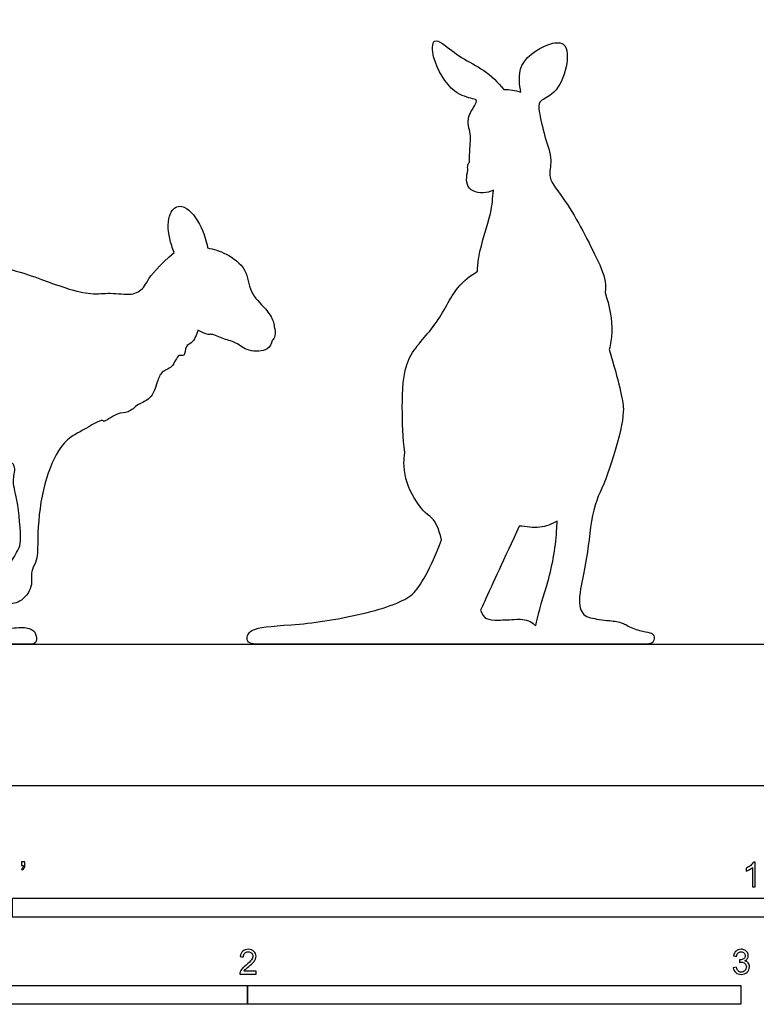
# Model space of a CAD drawing. Units: feet. Extents: x 0 to 16.4, y -2.2 to 11.4.
# Drawn here: x 5 to 9.9, y -1.5 to 5.1 of the extents above; entities that cross this region are included whole.
import ezdxf

# ---------------------------------------------------------------- set-up
doc = ezdxf.new("R2010")
doc.units = ezdxf.units.FT
doc.header["$MEASUREMENT"] = 0
for name, color, linetype, true_color in [('AG-DIAGRAM', 7, 'Continuous', 0xfecc66), ('AG-OUTLINE', 7, 'Continuous', 0x8000ff), ('N-SYMB', 7, 'Continuous', 0x800040), ('X-VPRT', 6, 'Continuous', 0xff00ff)]:
    doc.layers.add(name, color=color, linetype=linetype, true_color=true_color)

msp = doc.modelspace()

# ---------------------------------------------------------------- linework, layer by layer
at = {"layer": 'AG-DIAGRAM'}
msp.add_lwpolyline([(0.8607, 0.9405), (15.1842, 0.9405)], dxfattribs=at)
at = {"layer": 'AG-OUTLINE'}
for points, knots in [([(8.9403, 3.2808), (8.9421, 3.2914), (8.9498, 3.3587), (8.8961, 3.4948), (8.6932, 3.8898), (8.5521, 4.0362), (8.5955, 4.1655), (8.536, 4.3152), (8.503, 4.4793), (8.4927, 4.5583), (8.6035, 4.5901), (8.6884, 4.749), (8.6975, 4.9352), (8.5837, 4.9578), (8.338, 4.817), (8.3744, 4.6559), (8.3795, 4.6151), (8.3449, 4.6269), (8.3029, 4.6321), (8.2679, 4.6325), (8.2279, 4.6791), (8.1391, 4.7673), (7.9859, 4.8366), (7.8727, 4.9324), (7.7897, 4.9755), (7.7882, 4.8242), (7.9184, 4.6025), (8.0519, 4.5736), (8.1056, 4.557), (8.0069, 4.4496), (8.0523, 4.3369), (8.0395, 4.2411), (8.0397, 4.1794), (8.0383, 4.1489), (8.0336, 4.1434), (8.0257, 4.1284), (8.0261, 4.1067), (8.0288, 4.0941), (8.0166, 4.0559), (8.0111, 3.9501), (8.1341, 3.9373), (8.1874, 3.9565), (8.1978, 3.9611), (8.1932, 3.9094), (8.1876, 3.803), (8.1065, 3.5856), (8.0924, 3.4523), (8.091, 3.4221), (8.0441, 3.3906), (7.9439, 3.3242), (7.8245, 3.0516), (7.5954, 2.8548), (7.5903, 2.5115), (7.5941, 2.3154), (7.6086, 2.2159), (7.6049, 2.189), (7.603, 2.1668), (7.6025, 2.0771), (7.6208, 2.0069), (7.6948, 1.8707), (7.7337, 1.8217), (7.8094, 1.7662), (7.8355, 1.7141), (7.8525, 1.6355), (7.7784, 1.4432), (7.7141, 1.3229), (7.6051, 1.2264), (7.4922, 1.1825), (7.1497, 1.1036), (6.9941, 1.0795), (6.7138, 1.0618), (6.6298, 1.0504), (6.5737, 1.0224), (6.5597, 1.0029), (6.5597, 0.953), (6.5844, 0.9405), (6.6829, 0.9405), (6.7945, 0.9405), (7.1422, 0.9405), (7.2901, 0.9405), (7.534, 0.9405), (7.6349, 0.9405), (7.7948, 0.9405), (7.8558, 0.9405), (7.9034, 0.9405), (7.9089, 0.9408), (7.9143, 0.9415), (7.9188, 0.9408), (7.9237, 0.9405), (7.9667, 0.9405), (8.033, 0.9405), (8.201, 0.9405), (8.2734, 0.9405), (8.3654, 0.9405), (8.3858, 0.9405), (8.4974, 0.9405), (8.5577, 0.9405), (8.5908, 0.9405), (8.5944, 0.9406), (8.5977, 0.9407), (8.7098, 0.9406), (8.8128, 0.9405), (8.9399, 0.9405), (8.9692, 0.9405), (9.0444, 0.9405), (9.0799, 0.9405), (9.1342, 0.9405), (9.1672, 0.9405), (9.2339, 0.9405), (9.2539, 0.9467), (9.2668, 0.9714), (9.2685, 0.9836), (9.2624, 1.0074), (9.2533, 1.0147), (9.2234, 1.0202), (9.2004, 1.0253), (9.1384, 1.0402), (9.11, 1.0518), (9.0758, 1.0725), (9.0662, 1.077), (9.0328, 1.089), (9.0047, 1.0946), (8.9219, 1.102), (8.8793, 1.1083), (8.8078, 1.1247), (8.785, 1.1468), (8.7653, 1.219), (8.7702, 1.2823), (8.8097, 1.4635), (8.826, 1.5654), (8.8519, 1.7922), (8.8747, 1.8833), (8.9401, 2.0208), (8.9743, 2.1167), (9.0458, 2.3625), (9.0632, 2.4514), (9.0611, 2.561), (9.0299, 2.6927), (8.9684, 2.9013), (8.9762, 2.938), (8.9972, 3.0607), (8.9693, 3.1945), (8.9403, 3.2808)], [-4.949951, -4.949951, -4.949951, -4.949951, -4.879957, -4.498456, -3.904298, -3.518563, -3.221722, -2.865819, -2.499368, -2.278352, -2.008207, -1.630082, -1.275396, -1.018779, -0.573976, -0.202497, -0.202497, -0.202497, 0.057297, 0.057297, 0.057297, 0.43692, 0.801954, 1.148623, 1.362913, 1.655105, 2.107221, 2.425315, 2.579925, 2.877701, 3.180247, 3.452847, 3.720678, 3.720678, 3.720678, 3.796622, 3.896732, 3.896732, 3.896732, 4.176472, 4.468671, 4.544085, 4.544085, 4.544085, 4.892915, 5.379724, 5.524255, 5.524255, 5.524255, 5.88828, 6.362276, 6.840218, 7.341016, 7.826621, 7.826621, 7.826621, 7.86399, 7.86399, 8.018843, 8.018843, 8.173695, 8.173695, 8.306653, 8.306653, 8.306653, 8.543581, 8.543581, 8.780509, 8.780509, 9.017437, 9.017437, 9.254365, 9.254365, 9.491293, 9.491293, 9.728221, 9.728221, 9.965149, 9.965149, 10.202077, 10.202077, 10.439005, 10.439005, 10.675933, 10.675933, 10.707454, 10.707454, 10.707454, 10.728822, 10.728822, 10.883684, 10.883684, 11.003967, 11.003967, 11.038546, 11.038546, 11.193408, 11.193408, 11.212735, 11.212735, 11.212735, 11.34964, 11.34964, 11.397681, 11.397681, 11.490831, 11.490831, 11.632022, 11.632022, 11.773214, 11.773214, 11.914405, 11.914405, 12.055597, 12.055597, 12.196788, 12.196788, 12.33798, 12.33798, 12.383466, 12.383466, 12.479171, 12.479171, 12.620362, 12.620362, 12.761554, 12.761554, 12.902745, 12.902745, 13.043937, 13.043937, 13.185128, 13.185128, 13.32632, 13.32632, 13.467511, 13.467511, 13.608702, 13.608702, 13.608702, 13.801851, 14.263957, 14.263957, 14.263957, 14.263957]), ([(6.7406, 3.0528), (6.7394, 3.0658), (6.7366, 3.0947), (6.6831, 3.1801), (6.5679, 3.2791), (6.5671, 3.4409), (6.4209, 3.5438), (6.3394, 3.5702), (6.2967, 3.5772), (6.2896, 3.6288), (6.2423, 3.7727), (6.1194, 3.8839), (6.0304, 3.8066), (6.0322, 3.6659), (6.0634, 3.5763), (6.0749, 3.548), (5.9753, 3.4593), (5.9167, 3.397), (5.8813, 3.325), (5.86, 3.2998), (5.8102, 3.2709), (5.7729, 3.2662), (5.6735, 3.2761), (5.6278, 3.277), (5.5447, 3.2707), (5.4988, 3.2743), (5.3985, 3.2951), (5.3133, 3.3229), (5.0729, 3.4133), (4.9333, 3.4523), (4.6151, 3.5183), (4.4621, 3.5181), (4.1684, 3.4512), (4.0469, 3.4155), (3.8543, 3.3396), (3.7701, 3.2847), (3.6255, 3.141), (3.5412, 3.0642), (3.3487, 2.9006), (3.2732, 2.8122), (3.1638, 2.6224), (3.1101, 2.4939), (3.0043, 2.1694), (2.9521, 2.0128), (2.8491, 1.7109), (2.8071, 1.6007), (2.742, 1.4615), (2.7004, 1.4003), (2.5992, 1.2945), (2.498, 1.2518), (2.1943, 1.1867), (2.065, 1.1655), (1.8517, 1.1456), (1.7313, 1.1327), (1.4629, 1.1011), (1.344, 1.0896), (1.1371, 1.0751), (1.0749, 1.0622), (1.0334, 1.0252), (1.0232, 1.0033), (1.0241, 0.9531), (1.0756, 0.9405), (1.2808, 0.9405), (1.4282, 0.9405), (1.813, 0.9405), (1.9895, 0.9405), (2.3108, 0.9405), (2.4247, 0.9405), (2.5587, 0.9405), (2.6251, 0.9604), (2.7567, 1.0397), (2.8338, 1.1028), (3.0105, 1.2757), (3.0843, 1.365), (3.2024, 1.5495), (3.2457, 1.6265), (3.3004, 1.7499), (3.3282, 1.8067), (3.3844, 1.9104), (3.4144, 1.9446), (3.4781, 1.9775), (3.5128, 2.0308), (3.5503, 2.1209), (3.5519, 2.1161), (3.5532, 2.1111), (3.5617, 2.0724), (3.5724, 2.051), (3.6002, 2.032), (3.6165, 2.0169), (3.6538, 1.9759), (3.6873, 1.9652), (3.7839, 1.963), (3.826, 1.9542), (3.8978, 1.9212), (3.9294, 1.9113), (3.9843, 1.9048), (4.0123, 1.8799), (4.0694, 1.7869), (4.081, 1.7166), (4.07, 1.5285), (4.0539, 1.4247), (4.0004, 1.1977), (3.9827, 1.1161), (3.9651, 1.0166), (3.968, 0.9831), (3.9973, 0.949), (4.0217, 0.9405), (4.0899, 0.9405), (4.1381, 0.9405), (4.2626, 0.9405), (4.3447, 0.9405), (4.5487, 0.9405), (4.6383, 0.9405), (4.7383, 0.9405), (4.7615, 0.9405), (4.8405, 0.9405), (4.8977, 0.9405), (5.04, 0.9405), (5.0935, 0.9405), (5.1404, 0.9405), (5.1537, 0.9473), (5.1602, 0.9744), (5.1591, 0.9901), (5.1478, 1.0256), (5.1331, 1.0382), (5.0857, 1.0531), (5.0531, 1.0541), (4.97, 1.0434), (4.9232, 1.0525), (4.8661, 1.0781), (4.8613, 1.0802), (4.8103, 1.1011), (4.7697, 1.1089), (4.6956, 1.1021), (4.6248, 1.1036), (4.419, 1.1167), (4.3568, 1.123), (4.3135, 1.1355), (4.2982, 1.1513), (4.2804, 1.2023), (4.28, 1.2446), (4.296, 1.3626), (4.3075, 1.4555), (4.3378, 1.7093), (4.3505, 1.786), (4.3713, 1.8388), (4.3886, 1.8729), (4.4373, 1.9565), (4.4629, 1.9904), (4.5073, 2.0333), (4.5218, 2.0556), (4.5334, 2.0834), (4.5465, 2.0657), (4.5916, 2.0285), (4.637, 2.091), (4.7495, 2.0318), (4.8219, 2.0885), (4.8783, 2.0643), (4.9324, 2.1072), (4.9764, 2.1308), (4.9979, 2.1454), (5.0031, 2.1394), (5.0244, 2.1115), (4.9927, 2.028), (5.0363, 1.9067), (5.0603, 1.626), (5.0438, 1.5807), (4.9965, 1.4951), (4.9297, 1.3912), (4.8728, 1.3545), (4.8925, 1.212), (4.9622, 1.2052), (5.0532, 1.2126), (5.1408, 1.3201), (5.1212, 1.4004), (5.136, 1.4546), (5.1705, 1.5093), (5.1625, 1.6597), (5.1892, 1.969), (5.2895, 2.2254), (5.3843, 2.3229), (5.4606, 2.358), (5.5999, 2.446), (5.6034, 2.41), (5.6992, 2.4884), (5.7703, 2.473), (5.8338, 2.5433), (5.922, 2.5666), (5.9632, 2.6827), (5.986, 2.7607), (6.0673, 2.7738), (6.0971, 2.8778), (6.1495, 2.8477), (6.1468, 2.9323), (6.1956, 2.9385), (6.2254, 3.0004), (6.2323, 3.0314), (6.252, 3.0182), (6.301, 2.997), (6.3234, 3.0088), (6.4091, 2.9663), (6.4884, 2.9524), (6.5648, 2.8826), (6.7033, 2.8895), (6.7201, 2.9415), (6.7265, 2.9627), (6.735, 2.9675), (6.748, 2.9942), (6.7485, 3.0368), (6.7406, 3.0528)], [-1.936014, -1.936014, -1.936014, -1.936014, -1.748243, -1.454112, -1.089278, -0.724432, -0.341294, 0, 0, 0, 0.392466, 0.781882, 1.04533, 1.430572, 1.643091, 1.643091, 1.643091, 1.907324, 1.907324, 2.171557, 2.171557, 2.43579, 2.43579, 2.700024, 2.700024, 2.964257, 2.964257, 3.22849, 3.22849, 3.492723, 3.492723, 3.756956, 3.756956, 4.02119, 4.02119, 4.285423, 4.285423, 4.549656, 4.549656, 4.813889, 4.813889, 5.078123, 5.078123, 5.342356, 5.342356, 5.606589, 5.606589, 5.870822, 5.870822, 6.135055, 6.135055, 6.399289, 6.399289, 6.663522, 6.663522, 6.927755, 6.927755, 7.191988, 7.191988, 7.456222, 7.456222, 7.720455, 7.720455, 7.984688, 7.984688, 8.248921, 8.248921, 8.513155, 8.513155, 8.777388, 8.777388, 9.041621, 9.041621, 9.305854, 9.305854, 9.570087, 9.570087, 9.834321, 9.834321, 10.098554, 10.098554, 10.362787, 10.362787, 10.362787, 10.385103, 10.385103, 10.523836, 10.523836, 10.662569, 10.662569, 10.801302, 10.801302, 10.940035, 10.940035, 11.078768, 11.078768, 11.217501, 11.217501, 11.356235, 11.356235, 11.494968, 11.494968, 11.633701, 11.633701, 11.772434, 11.772434, 11.911167, 11.911167, 12.0499, 12.0499, 12.188633, 12.188633, 12.327366, 12.327366, 12.368632, 12.368632, 12.466099, 12.466099, 12.604832, 12.604832, 12.743565, 12.743565, 12.882298, 12.882298, 13.021031, 13.021031, 13.159764, 13.159764, 13.298497, 13.298497, 13.311524, 13.311524, 13.43723, 13.43723, 13.575964, 13.575964, 13.714697, 13.714697, 13.85343, 13.85343, 13.992163, 13.992163, 14.130896, 14.130896, 14.269629, 14.269629, 14.408362, 14.408362, 14.547095, 14.547095, 14.63649, 14.63649, 14.63649, 14.880286, 15.102863, 15.416233, 15.686561, 15.901004, 16.138598, 16.403342, 16.403342, 16.403342, 16.483365, 16.766189, 17.120349, 17.61185, 17.867107, 18.005938, 18.273947, 18.542957, 18.864855, 19.091972, 19.372725, 19.706762, 20.005846, 20.059911, 20.27815, 20.644561, 21.181212, 21.680329, 22.009886, 22.30685, 22.663689, 22.762211, 23.064653, 23.321796, 23.59607, 23.874989, 24.198657, 24.458439, 24.713451, 24.993761, 25.160237, 25.391749, 25.585303, 25.877951, 25.877951, 25.877951, 26.135039, 26.279836, 26.560499, 26.835131, 27.135239, 27.462679, 27.707178, 27.707178, 27.707178, 27.861881, 28.060932, 28.060932, 28.060932, 28.060932]), ([(8.1118, 1.1664), (8.1204, 1.1841), (8.1292, 1.2031), (8.1902, 1.3379), (8.2675, 1.5058), (8.3701, 1.7268), (8.4159, 1.7236), (8.5047, 1.7053), (8.5861, 1.7394), (8.622, 1.7603), (8.6207, 1.7395), (8.6194, 1.7175), (8.6108, 1.5744), (8.589, 1.4537), (8.5158, 1.2108), (8.4918, 1.1215), (8.4803, 1.0643), (8.4743, 1.0682), (8.4684, 1.0726), (8.4372, 1.0979), (8.4038, 1.1077), (8.3592, 1.1068), (8.3563, 1.1066), (8.3074, 1.104), (8.2669, 1.1023), (8.1963, 1.1006), (8.17, 1.104), (8.1362, 1.1188), (8.1226, 1.1371), (8.1118, 1.1664)], [-0.278544, -0.278544, -0.278544, -0.278544, -0.236928, -0.236928, 0, 0, 0, 0.290384, 0.557545, 0.557545, 0.557545, 0.598148, 0.598148, 0.806782, 0.806782, 1.015416, 1.015416, 1.015416, 1.050062, 1.050062, 1.194761, 1.194761, 1.204915, 1.204915, 1.359768, 1.359768, 1.51462, 1.51462, 1.663221, 1.663221, 1.663221, 1.663221])]:
    msp.add_open_spline(points, degree=3, knots=knots, dxfattribs=at)
at = {"layer": 'N-SYMB'}
for points in [[(5, -0.875), (5, -0.75), (10, -0.75), (10, -0.875)], [(3.2808, -1.4554), (3.2808, -1.3304), (6.5617, -1.3304), (6.5617, -1.4554)], [(6.5617, -1.4554), (6.5617, -1.3304), (9.8425, -1.3304), (9.8425, -1.4554)]]:
    msp.add_lwpolyline(points, close=True, dxfattribs=at)
for points, knots in [([(5.0603, -0.5315), (5.0603, -0.5236), (5.0603, -0.5157), (5.0603, -0.5077), (5.0675, -0.5077), (5.0748, -0.5077), (5.082, -0.5077), (5.082, -0.514), (5.082, -0.5203), (5.082, -0.5265), (5.082, -0.5364), (5.081, -0.5443), (5.0781, -0.5483), (5.0751, -0.5542), (5.0702, -0.5591), (5.0632, -0.5621), (5.0616, -0.5595), (5.06, -0.5568), (5.0583, -0.5542), (5.0623, -0.5522), (5.0652, -0.5502), (5.0672, -0.5463), (5.0692, -0.5423), (5.0702, -0.5374), (5.0702, -0.5315), (5.0669, -0.5315), (5.0636, -0.5315), (5.0603, -0.5315)], [0, 0, 0, 0, 1, 1, 1, 2, 2, 2, 3, 3, 3, 4, 4, 4, 5, 5, 5, 6, 6, 6, 7, 7, 7, 8, 8, 8, 9, 9, 9, 9]), ([(9.9397, -0.6738), (9.9331, -0.6738), (9.9265, -0.6738), (9.92, -0.6738), (9.92, -0.6309), (9.92, -0.5881), (9.92, -0.5453), (9.915, -0.5502), (9.9081, -0.5552), (9.9002, -0.5591), (9.8923, -0.5641), (9.8854, -0.568), (9.8794, -0.57), (9.8794, -0.5634), (9.8794, -0.5568), (9.8794, -0.5502), (9.8903, -0.5453), (9.9002, -0.5384), (9.9091, -0.5315), (9.917, -0.5236), (9.9229, -0.5166), (9.9269, -0.5087), (9.9312, -0.5087), (9.9354, -0.5087), (9.9397, -0.5087), (9.9397, -0.5637), (9.9397, -0.6188), (9.9397, -0.6738)], [0, 0, 0, 0, 1, 1, 1, 2, 2, 2, 3, 3, 3, 4, 4, 4, 5, 5, 5, 6, 6, 6, 7, 7, 7, 8, 8, 8, 9, 9, 9, 9]), ([(6.619, -1.2354), (6.619, -1.2417), (6.619, -1.2479), (6.619, -1.2542), (6.5831, -1.2542), (6.5472, -1.2542), (6.5113, -1.2542), (6.5103, -1.2503), (6.5113, -1.2453), (6.5133, -1.2404), (6.5162, -1.2335), (6.5202, -1.2255), (6.5261, -1.2186), (6.533, -1.2117), (6.5409, -1.2038), (6.5528, -1.1939), (6.5706, -1.1791), (6.5824, -1.1672), (6.5893, -1.1593), (6.5953, -1.1504), (6.5982, -1.1425), (6.5982, -1.1346), (6.5982, -1.1267), (6.5953, -1.1198), (6.5903, -1.1149), (6.5844, -1.1089), (6.5765, -1.106), (6.5676, -1.106), (6.5577, -1.106), (6.5498, -1.1089), (6.5439, -1.1149), (6.538, -1.1208), (6.535, -1.1287), (6.535, -1.1396), (6.5281, -1.1389), (6.5212, -1.1383), (6.5142, -1.1376), (6.5162, -1.1218), (6.5212, -1.1099), (6.531, -1.102), (6.5399, -1.0941), (6.5528, -1.0892), (6.5676, -1.0892), (6.5834, -1.0892), (6.5963, -1.0941), (6.6052, -1.103), (6.615, -1.1119), (6.619, -1.1228), (6.619, -1.1356), (6.619, -1.1416), (6.618, -1.1485), (6.615, -1.1544), (6.6121, -1.1613), (6.6081, -1.1672), (6.6022, -1.1751), (6.5953, -1.1821), (6.5854, -1.191), (6.5706, -1.2038), (6.5587, -1.2137), (6.5508, -1.2206), (6.5478, -1.2246), (6.5439, -1.2275), (6.5409, -1.2315), (6.539, -1.2354), (6.5656, -1.2354), (6.5923, -1.2354), (6.619, -1.2354)], [0, 0, 0, 0, 1, 1, 1, 2, 2, 2, 3, 3, 3, 4, 4, 4, 5, 5, 5, 6, 6, 6, 7, 7, 7, 8, 8, 8, 9, 9, 9, 10, 10, 10, 11, 11, 11, 12, 12, 12, 13, 13, 13, 14, 14, 14, 15, 15, 15, 16, 16, 16, 17, 17, 17, 18, 18, 18, 19, 19, 19, 20, 20, 20, 21, 21, 21, 22, 22, 22, 22]), ([(9.7931, -1.2117), (9.8, -1.2107), (9.8069, -1.2097), (9.8139, -1.2087), (9.8158, -1.2196), (9.8198, -1.2285), (9.8257, -1.2335), (9.8307, -1.2384), (9.8376, -1.2414), (9.8455, -1.2414), (9.8554, -1.2414), (9.8633, -1.2374), (9.8702, -1.2315), (9.8761, -1.2246), (9.8801, -1.2167), (9.8801, -1.2068), (9.8801, -1.1969), (9.8761, -1.19), (9.8702, -1.184), (9.8643, -1.1781), (9.8564, -1.1742), (9.8475, -1.1742), (9.8435, -1.1742), (9.8386, -1.1751), (9.8336, -1.1771), (9.8343, -1.1712), (9.8349, -1.1653), (9.8356, -1.1593), (9.8366, -1.1593), (9.8376, -1.1593), (9.8386, -1.1593), (9.8475, -1.1593), (9.8554, -1.1574), (9.8623, -1.1524), (9.8692, -1.1485), (9.8722, -1.1416), (9.8722, -1.1317), (9.8722, -1.1248), (9.8692, -1.1188), (9.8643, -1.1139), (9.8593, -1.1089), (9.8534, -1.106), (9.8455, -1.106), (9.8376, -1.106), (9.8307, -1.1089), (9.8257, -1.1139), (9.8208, -1.1188), (9.8168, -1.1257), (9.8158, -1.1356), (9.8089, -1.1346), (9.802, -1.1336), (9.7951, -1.1327), (9.7981, -1.1188), (9.803, -1.108), (9.8119, -1.101), (9.8208, -1.0931), (9.8316, -1.0892), (9.8445, -1.0892), (9.8534, -1.0892), (9.8623, -1.0912), (9.8692, -1.0951), (9.8771, -1.0991), (9.883, -1.105), (9.887, -1.1109), (9.8909, -1.1178), (9.8929, -1.1248), (9.8929, -1.1327), (9.8929, -1.1396), (9.8909, -1.1455), (9.887, -1.1514), (9.883, -1.1574), (9.8781, -1.1623), (9.8702, -1.1653), (9.8801, -1.1682), (9.888, -1.1722), (9.8929, -1.1801), (9.8979, -1.187), (9.9008, -1.1959), (9.9008, -1.2058), (9.9008, -1.2206), (9.8959, -1.2325), (9.885, -1.2423), (9.8751, -1.2522), (9.8613, -1.2562), (9.8455, -1.2562), (9.8316, -1.2562), (9.8188, -1.2532), (9.8099, -1.2443), (9.8, -1.2364), (9.7951, -1.2246), (9.7931, -1.2117)], [0, 0, 0, 0, 1, 1, 1, 2, 2, 2, 3, 3, 3, 4, 4, 4, 5, 5, 5, 6, 6, 6, 7, 7, 7, 8, 8, 8, 9, 9, 9, 10, 10, 10, 11, 11, 11, 12, 12, 12, 13, 13, 13, 14, 14, 14, 15, 15, 15, 16, 16, 16, 17, 17, 17, 18, 18, 18, 19, 19, 19, 20, 20, 20, 21, 21, 21, 22, 22, 22, 23, 23, 23, 24, 24, 24, 25, 25, 25, 26, 26, 26, 27, 27, 27, 28, 28, 28, 29, 29, 29, 30, 30, 30, 30])]:
    msp.add_open_spline(points, degree=3, knots=knots, dxfattribs=at)
at = {"layer": 'X-VPRT'}
msp.add_lwpolyline([(0, 0), (16.3735, 0), (16.3735, 5.7033), (0, 5.7033)], close=True, dxfattribs=at)

doc.saveas('drawing.dxf')
